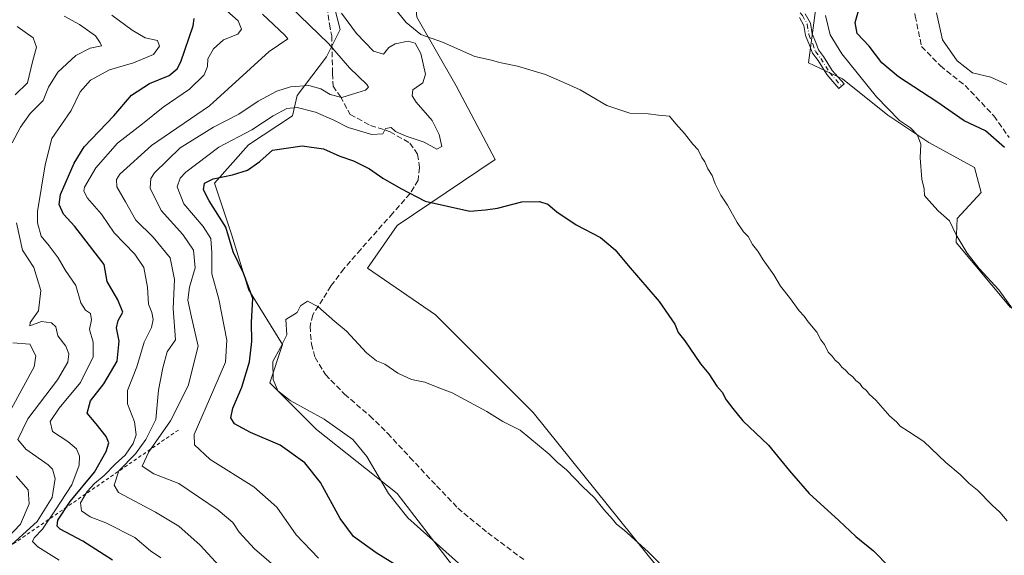
# Model space of a CAD drawing. Units: metres. Extents: x 587475 to 590947, y 4689654 to 4692011.
# Drawn here: x 588423 to 588711, y 4689846 to 4690003 of the extents above; entities that cross this region are included whole.
import ezdxf

# ---------------------------------------------------------------- set-up
doc = ezdxf.new("R2010")
doc.units = ezdxf.units.M
doc.header["$MEASUREMENT"] = 0
for name, pattern in [('DGN Style 2', [1.6480167562047852, 0.988810053722871, -0.6592067024819142]), ('DGN Style 3', [2.307223458686699, 1.648016756204785, -0.6592067024819142]), ('DGN Style 4', [2.6384748266838614, 1.318413404963828, -0.6592067024819142, 0.001648016756204785, -0.6592067024819142])]:
    doc.linetypes.add(name, pattern=pattern)
for name, color, linetype, lineweight in [('Camino Cxs', 7, 'Continuous', 0), ('Camino eje', 30, 'DGN Style 4', 13), ('Cultivos leñosos CxS', 92, 'Continuous', 0), ('Curva de nivel maestra', 30, 'Continuous', 30), ('Curva de nivel normal', 30, 'Continuous', 0), ('Escarpado lineal', 30, 'DGN Style 2', 0), ('Matorral CxS', 135, 'Continuous', 0), ('Senda', 7, 'DGN Style 3', 0), ('Suelo desnudo CxS', 253, 'Continuous', 0)]:
    doc.layers.add(name, color=color, linetype=linetype, lineweight=lineweight)

# ---------------------------------------------------------------- blocks, each defined once
blk = doc.blocks.new('*U9')
at = {"layer": 'Cultivos leñosos CxS', "color": 92, "linetype": 'Continuous', "lineweight": 0}
for points in [[(588657.8573000003, 4690021.262700001, 370.9477000000043), (588653.7331999998, 4689990.450300001, 367.4480999999942), (588663.7141000004, 4689985.790300001, 368.9940999999963), (588677.0229000002, 4689975.138300001, 370.4265000000014), (588689.0006999997, 4689967.1501, 370.9821999999986), (588702.3086999999, 4689959.826900001, 372.4615999999951), (588704.3047000002, 4689952.5043, 372.1662000000069), (588697.3186999997, 4689944.8663, 370.4278000000049), (588696.9855000004, 4689937.858300001, 370.1079000000027), (588712.8963000001, 4689918.8795, 370.2624000000069)], [(588738.7944999998, 4689690.4783, 381.4633999999933), (588711.0692999996, 4689719.898499999, 382.1722000000009), (588643.4584999997, 4689780.837300001, 381.3266000000003), (588630.3916999997, 4689792.407099999, 381.6546999999992), (588642.1503, 4689802.4321, 380.9069000000018), (588573.2081000004, 4689888.130899999, 378.9192999999942), (588544.6155000003, 4689916.723900001, 377.2682999999961), (588524.7248999998, 4689930.397700001, 377.321299999996), (588533.4271999998, 4689942.829299999, 375.8561000000045), (588562.1267999997, 4689962.206300001, 373.1814000000013), (588550.6511000004, 4689983.7235, 371.0638000000035), (588539.1756999996, 4690003.806100001, 369.0638000000035)]]:
    blk.add_polyline3d(points, dxfattribs=at)
blk = doc.blocks.new('*U11')
at = {"layer": 'Matorral CxS', "color": 135, "linetype": 'Continuous', "lineweight": 0}
blk.add_polyline3d([(588514.1394999997, 4690010.571900001, 370.2737999999954), (588516.7697000002, 4690000.1691, 368.8168000000005), (588512.7767000003, 4689992.180299999, 363.7307000000001), (588504.1266999999, 4689980.863500001, 365.7834000000003), (588502.8295999998, 4689974.931500001, 370.3464999999997), (588489.9165000003, 4689966.4497, 370.9772999999986), (588479.9715, 4689955.261700001, 373.9752000000008), (588484.9441000001, 4689940.343699999, 375.5913), (588489.9159000004, 4689924.1831, 375.0654000000068), (588499.8614999996, 4689908.0211, 379.3889000000054), (588496.1312999995, 4689896.8333, 379.1986999999936), (588509.8060999997, 4689883.158299999, 379.2771000000066), (588533.4259000003, 4689864.511299999, 380.3522999999986), (588549.5861000001, 4689843.3773, 379.9156999999978), (588575.6930999998, 4689827.2161, 381.7081999999937), (588591.8541000001, 4689808.568499999, 380.8800999999949), (588630.3916999997, 4689792.407099999, 381.6546999999992), (588643.4584999997, 4689780.837300001, 381.3266000000003), (588711.0692999996, 4689719.898499999, 382.1722000000009), (588738.7944999998, 4689690.4783, 381.4633999999933)], dxfattribs=at)

msp = doc.modelspace()

# ---------------------------------------------------------------- linework, layer by layer
at = {"layer": 'Camino Cxs', "color": 7, "linetype": 'Continuous', "lineweight": 0}
for points in [[(588652.8311000001, 4690004.798699999, 368.6791999999987), (588654.3781000003, 4690002.0485, 368.9701000000059), (588654.8640999999, 4689998.970899999, 368.6346999999951), (588655.9397, 4689996.358700001, 368.588699999993), (588656.6882999997, 4689994.2623, 368.4008000000031), (588658.2117, 4689992.282099999, 368.4676000000036), (588660.7342999997, 4689988.1829, 368.7403000000049), (588664.1705, 4689984.278100001, 369.094299999997), (588663.4197000006, 4689983.617500001, 368.8352000000014), (588662.6690999996, 4689982.956900001, 368.6178999999975), (588659.1202999996, 4689986.989499999, 368.3595999999961), (588656.5629000004, 4689991.145300001, 368.0170999999973), (588654.9108999996, 4689993.2927, 367.8420999999944), (588654.0723000001, 4689995.6413, 367.9140000000043), (588652.9253000002, 4689998.426700001, 367.8466000000044), (588652.4587000003, 4690001.381300001, 368.207899999994), (588651.1480999999, 4690003.711100001, 368.332699999999)], [(588663.4197000006, 4689983.617500001, 368.8352000000014), (588662.6690999996, 4689982.956900001, 368.6178999999975), (588659.1202999996, 4689986.989499999, 368.3595999999961), (588656.5629000004, 4689991.145300001, 368.0170999999973), (588654.9108999996, 4689993.2927, 367.8420999999944), (588654.0723000001, 4689995.6413, 367.9140000000043), (588652.9253000002, 4689998.426700001, 367.8466000000044), (588652.4587000003, 4690001.381300001, 368.207899999994), (588651.1480999999, 4690003.711100001, 368.332699999999)], [(588652.8311000001, 4690004.798699999, 368.6791999999987), (588654.3781000003, 4690002.0485, 368.9701000000059), (588654.8640999999, 4689998.970899999, 368.6346999999951), (588655.9397, 4689996.358700001, 368.588699999993), (588656.6882999997, 4689994.2623, 368.4008000000031), (588658.2117, 4689992.282099999, 368.4676000000036), (588660.7342999997, 4689988.1829, 368.7403000000049), (588664.1705, 4689984.278100001, 369.094299999997), (588663.4197000006, 4689983.617500001, 368.8352000000014)]]:
    msp.add_polyline3d(points, dxfattribs=at)
at = {"layer": 'Camino eje', "color": 30, "linetype": 'DGN Style 4', "lineweight": 13}
msp.add_polyline3d([(588637.3261000002, 4690020.5077, 367.8255000000063), (588639.4484999999, 4690018.066299999, 367.968399999998), (588643.4171000002, 4690015.049900001, 368.250199999995), (588646.7509000005, 4690011.239900001, 368.357799999998), (588649.7670999998, 4690007.271299999, 368.4714999999997), (588651.9896999998, 4690004.254899999, 368.4756999999955), (588653.4184999998, 4690001.7149, 368.5862999999954), (588653.8947000002, 4689998.6987, 368.2421000000031), (588655.0059000002, 4689995.9999, 368.2382999999973), (588655.7997000003, 4689993.7775, 368.104800000001), (588657.3872999996, 4689991.7137, 368.1342000000004), (588659.9272999996, 4689987.586100001, 368.4691000000021), (588663.4197000006, 4689983.617500001, 368.8352000000014)], dxfattribs=at)
at = {"layer": 'Cultivos leñosos CxS', "color": 92, "linetype": 'Continuous', "lineweight": 0}
for points in [[(588518.5110999999, 4690104.440099999, 358.1747999999934), (588515.5557000004, 4690094.5875, 358.3024000000005), (588514.7817000002, 4690092.007900001, 358.4008000000031), (588502.3498999998, 4690085.792099999, 358.3481000000029), (588496.1338999998, 4690080.820900001, 358.9726999999984), (588518.5109000001, 4690060.9297, 360.1968999999954), (588534.6712999997, 4690046.011700001, 361.5543999999936), (588549.9275000002, 4690033.967499999, 362.9198000000033), (588537.7417000001, 4690021.019900001, 366.5850999999966), (588539.1756999996, 4690003.806100001, 369.0638000000035), (588550.6511000004, 4689983.7235, 371.0638000000035), (588562.1267999997, 4689962.206300001, 373.1814000000013), (588533.4271999998, 4689942.829299999, 375.8561000000045), (588524.7248999998, 4689930.397700001, 377.321299999996), (588544.6155000003, 4689916.723900001, 377.2682999999961), (588573.2081000004, 4689888.130899999, 378.9192999999942), (588642.1503, 4689802.4321, 380.9069000000018), (588630.3916999997, 4689792.407099999, 381.6546999999992)], [(588657.8573000003, 4690021.262700001, 370.9477000000043), (588653.7331999998, 4689990.450300001, 367.4480999999942), (588663.7141000004, 4689985.790300001, 368.9940999999963), (588677.0229000002, 4689975.138300001, 370.4265000000014), (588689.0006999997, 4689967.1501, 370.9821999999986), (588702.3086999999, 4689959.826900001, 372.4615999999951), (588704.3047000002, 4689952.5043, 372.1662000000069), (588697.3186999997, 4689944.8663, 370.4278000000049), (588696.9855000004, 4689937.858300001, 370.1079000000027), (588712.8963000001, 4689918.8795, 370.2624000000069)]]:
    msp.add_polyline3d(points, dxfattribs=at)
at = {"layer": 'Curva de nivel maestra', "color": 30, "linetype": 'Continuous', "lineweight": 30, "flags": 128}
for points, elevation in [([(588711.1100000005, 4689965.6801), (588705.54, 4689970.550100001), (588699.3300000001, 4689973.460100001), (588691.3499999996, 4689979.0101), (588680.0999999996, 4689986.3101), (588675.2599999999, 4689990.450099999), (588671.4900000002, 4689995.280099999), (588668.0700000003, 4689999.050100001), (588667.4100000003, 4690002.2401), (588669.2599999999, 4690008.870100001)], 375), ([(588450.1500000004, 4689845.0101), (588441.4800000004, 4689850.5001), (588434.7999999998, 4689854.0701), (588433.9299999997, 4689854.870100001), (588434.0800000001, 4689856.700099999), (588437.7400000002, 4689862.170100001), (588444.8099999996, 4689870.710100001), (588448.2999999998, 4689876.710100001), (588449.0099999999, 4689879.2501), (588448.25, 4689881.1601), (588445.3099999996, 4689884.8201), (588442.7000000002, 4689887.940099999), (588443.7000000002, 4689891.5601), (588447.5899999999, 4689896.520099999), (588451.4500000002, 4689903.1601), (588452.0599999996, 4689909.040100001), (588451.3099999996, 4689912.960100001), (588451.8099999996, 4689915.050100001), (588453.1600000003, 4689917.460100001), (588451.6299999999, 4689921.140100001), (588448.5599999996, 4689926.4801), (588447.6600000003, 4689931.5001), (588439.1399999997, 4689942.610099999), (588435.7699999996, 4689946.200099999), (588434.4600000001, 4689949.050100001), (588434.9100000003, 4689951.880100001), (588438.8600000005, 4689961.130100001), (588441.79, 4689965.860099999), (588450.5300000003, 4689974.9301), (588455.7199999997, 4689980.9801), (588460.9600000001, 4689984.420100001), (588466.7199999997, 4689986.780099999), (588469, 4689988.6501), (588470.0999999996, 4689990.7401), (588473.7599999999, 4690001.220100001), (588474.04, 4690003.390100001)], 350), ([(588539.5999999996, 4689839.4801), (588527.29, 4689847.1601), (588520.6399999997, 4689851.850099999), (588516.7300000004, 4689857.1501), (588510.9800000004, 4689867.6601), (588506.4199999999, 4689873.420100001), (588499.1299999999, 4689878.600099999), (588490.4699999997, 4689882.350099999), (588485.8399999999, 4689884.880100001), (588484.75, 4689886.600099999), (588485.3200000003, 4689889.4101), (588487.9400000004, 4689895.590100001), (588490.2199999997, 4689902.9801), (588490.9000000004, 4689908.9101), (588490.7999999998, 4689914.5601), (588491.1900000004, 4689921.520099999), (588488.4500000002, 4689928.950099999), (588485.4500000002, 4689935.1501), (588483.25, 4689942.420100001), (588478.4000000004, 4689950.0601), (588476.7800000003, 4689953.340100001), (588477.0499999998, 4689955.2301), (588479.54, 4689956.5001), (588485.2199999997, 4689957.640100001), (588489.5800000001, 4689959.0701), (588493.2100000001, 4689961.610099999), (588496.9500000002, 4689964.880100001), (588505.6399999997, 4689966.170100001), (588511.8300000001, 4689965.3301), (588516.6399999997, 4689963.1501), (588520.5999999996, 4689961.780099999), (588525.2699999996, 4689959.440099999), (588529.1799999997, 4689956.6801), (588534.4900000002, 4689953.670100001), (588541.5599999996, 4689949.940099999), (588554.6299999999, 4689947.0101), (588559.2199999997, 4689947.420100001), (588562.7400000002, 4689947.9301), (588569.8799999999, 4689949.8201), (588575.0199999996, 4689949.860099999), (588577.5099999999, 4689949.120100001), (588580.0999999996, 4689946.880100001), (588585.8300000001, 4689943.0101), (588592.8899999997, 4689939.340100001), (588597.2000000002, 4689935.7401), (588600.9699999997, 4689931.170100001), (588610.0899999999, 4689920.670100001), (588614.6600000003, 4689914.030099999), (588615.6200000001, 4689911.530099999), (588617.5599999996, 4689909.090100001), (588622.2100000001, 4689902.420100001), (588624.5999999996, 4689899.4801), (588626.9600000001, 4689895.840100001), (588628.4900000002, 4689894.110099999), (588629.7199999997, 4689891.880100001), (588631.6100000005, 4689889.370100001), (588634.54, 4689885.700099999), (588642.0599999996, 4689878.600099999), (588648.25, 4689871.140100001), (588653.9400000004, 4689864.5001), (588662.6900000004, 4689856.5801), (588667.6799999997, 4689851.9101), (588672.8399999999, 4689847.7401), (588682.2100000001, 4689838.110099999)], 375)]:
    msp.add_lwpolyline(points, dxfattribs=dict(at, elevation=elevation))
at = {"layer": 'Curva de nivel normal', "color": 30, "linetype": 'Continuous', "lineweight": 0, "flags": 128}
for points, elevation in [([(588464.2199999997, 4689845.640100001), (588461.2800000003, 4689847.7401), (588456.6600000003, 4689851.5801), (588448.1200000001, 4689855.9001), (588443.5800000001, 4689857.610099999), (588441.0300000003, 4689859.380100001), (588440.79, 4689861.710100001), (588442.6799999997, 4689865.050100001), (588444.7999999998, 4689867.380100001), (588447.7000000002, 4689869.710100001), (588450.9000000004, 4689873.050100001), (588453.8300000001, 4689875.710100001), (588456.2000000002, 4689879.050100001), (588457.04, 4689881.640100001), (588456.5599999996, 4689885.4001), (588454.4800000004, 4689890.690099999), (588454.4800000004, 4689894.620100001), (588457.2000000002, 4689901.540100001), (588459.4000000004, 4689908.7301), (588461.5099999999, 4689913.040100001), (588462.0300000003, 4689915.370100001), (588461.5800000001, 4689917.370100001), (588460.6500000004, 4689919.890100001), (588460.3899999997, 4689924.800100001), (588459.25, 4689930.600099999), (588456.6299999999, 4689934.460100001), (588450.5599999996, 4689940.6801), (588446.9400000004, 4689946.1601), (588442.7699999996, 4689950.8301), (588441.6900000004, 4689952.880100001), (588441.9100000003, 4689954.040100001), (588445.2400000002, 4689959.700099999), (588451.5700000003, 4689966.920100001), (588458.9199999999, 4689972.590100001), (588464.9199999999, 4689977.5001), (588472.6200000001, 4689982.690099999), (588476.9600000001, 4689986.940099999), (588477.9600000001, 4689989.370100001), (588478.0199999996, 4689991.620100001), (588479.6500000004, 4689994.550100001), (588482.6299999999, 4689997.1601), (588486.75, 4689998.840100001), (588487.8899999997, 4690000.3201), (588486.8600000005, 4690002.6801), (588483.54, 4690005.700099999)], 355), ([(588502.0599999996, 4690006.890100001), (588513.2800000003, 4689996.120100001), (588519.4900000002, 4689988.940099999), (588524.5300000003, 4689984.140100001), (588525.0599999996, 4689983.3201), (588524.0999999996, 4689982.4801), (588520.3200000003, 4689981.300100001), (588517.25, 4689980.2601), (588513.7999999998, 4689981.170100001), (588511.0899999999, 4689982.880100001), (588507.6100000005, 4689983.800100001), (588502.1799999997, 4689983.4001), (588498.1600000003, 4689982.1801), (588492.7300000004, 4689979.2301), (588487.1200000001, 4689975.470100001), (588479.6399999997, 4689971.5801), (588469.9100000003, 4689965.550100001), (588462.4299999997, 4689958.3101), (588461.3499999996, 4689956.640100001), (588461.1600000003, 4689953.7401), (588464.3600000005, 4689947.2401), (588470.7199999997, 4689940.2401), (588473.79, 4689935.630100001), (588474.3300000001, 4689930.5001), (588472.6900000004, 4689924.800100001), (588472.1200000001, 4689921.050100001), (588473.2699999996, 4689916.050100001), (588475.1799999997, 4689907.540100001), (588472.2800000003, 4689895.970100001), (588467.04, 4689885.770099999), (588460.7699999996, 4689876.610099999), (588458.79, 4689872.450099999), (588462.1900000004, 4689870.1801), (588469.5300000003, 4689867.380100001), (588481.0700000003, 4689859.590100001), (588485.3200000003, 4689855.940099999), (588487.2199999997, 4689853.1601), (588491.6600000003, 4689848.3201), (588504.8899999997, 4689836.870100001)], 365), ([(588711.8700000001, 4689856.440099999), (588709.75, 4689858.9801), (588707.5099999999, 4689861.0801), (588703.2199999997, 4689865.450099999), (588700.7999999998, 4689867.360099999), (588698.1399999997, 4689870.040100001), (588694, 4689873.550100001), (588687.4900000002, 4689879.720100001), (588683.0199999996, 4689882.5801), (588680.6100000005, 4689884.1601), (588679.5599999996, 4689885.440099999), (588677.5599999996, 4689887.120100001), (588673.5099999999, 4689891.7601), (588671.5300000003, 4689893.5101), (588670.7300000004, 4689894.620100001), (588669.6299999999, 4689895.4301), (588668.7800000003, 4689896.6501), (588667.5999999996, 4689897.4901), (588666.7400000002, 4689898.640100001), (588665.5499999998, 4689899.4901), (588664.6399999997, 4689900.540100001), (588663.5300000003, 4689901.420100001), (588662.6900000004, 4689902.5801), (588661.5899999999, 4689903.4801), (588660.7300000004, 4689904.610099999), (588659.5499999998, 4689905.770099999), (588658.4699999997, 4689908.020099999), (588657.4000000004, 4689909.4001), (588656.2599999999, 4689911.610099999), (588653.6600000003, 4689914.6601), (588652.4800000004, 4689916.360099999), (588651.0499999998, 4689917.9301), (588648.25, 4689921.800100001), (588645.5700000003, 4689925.110099999), (588643.6100000005, 4689928.4001), (588640.5, 4689932.800100001), (588639, 4689935.340100001), (588637.4199999999, 4689937.340100001), (588636.1399999997, 4689939.6801), (588634.7999999998, 4689941.0001), (588632.8799999999, 4689943.7601), (588630.0499999998, 4689948.800100001), (588628.1200000001, 4689951.7401), (588626.4400000004, 4689955.0701), (588625.5499999998, 4689957.520099999), (588624.3399999999, 4689959.460100001), (588623.4600000001, 4689961.440099999), (588622.5199999996, 4689962.780099999), (588621.4699999997, 4689965.0001), (588619.9600000001, 4689966.610099999), (588617.4699999997, 4689969.8101), (588614.9299999997, 4689972.5701), (588613.0700000003, 4689974.860099999), (588609.8499999996, 4689975.120100001), (588606.8200000003, 4689975.4901), (588601.4500000002, 4689975.700099999), (588594.8099999996, 4689978.0001), (588586.9800000004, 4689982.5001), (588583.0999999996, 4689984.280099999), (588576.8200000003, 4689987.0001), (588568.6399999997, 4689989.4801), (588563.3899999997, 4689990.5801), (588561.0199999996, 4689991.210100001), (588556.1100000005, 4689992.300100001), (588546.6799999997, 4689996.530099999), (588540.3700000001, 4689998.7401), (588536, 4690002.280099999), (588532.6100000005, 4690006.4001)], 370), ([(588420.7400000002, 4689967.0601), (588423.2000000002, 4689971.590100001), (588426.04, 4689975.6501), (588429.7800000003, 4689979.420100001), (588431.3600000005, 4689983.360099999), (588434.1600000003, 4689987.710100001), (588439.3700000001, 4689992.620100001), (588443.6200000001, 4689994.7401), (588446.8600000005, 4689995.420100001), (588446.5199999996, 4689996.300100001), (588445.1399999997, 4689998.300100001), (588440.4199999999, 4690001.6801), (588435.9900000002, 4690004.110099999)], 340), ([(588434.5499999998, 4689845.0101), (588428.2800000003, 4689848.890100001), (588426.6900000004, 4689850.390100001), (588427.2400000002, 4689851.540100001), (588429.6699999999, 4689854.0001), (588433.4199999999, 4689859.700099999), (588438.25, 4689867.050100001), (588440.3499999996, 4689872.710100001), (588440.5, 4689875.420100001), (588439.5700000003, 4689877.530099999), (588437.04, 4689879.6501), (588432.5700000003, 4689882.630100001), (588431.8600000005, 4689885.4801), (588434.54, 4689889.460100001), (588440.79, 4689896.920100001), (588444.4400000004, 4689904.4901), (588444.4800000004, 4689908.7301), (588443.4000000004, 4689912.460100001), (588443.9500000002, 4689915.2601), (588443.6299999999, 4689917.140100001), (588442.1799999997, 4689918.100099999), (588440.8099999996, 4689920.190099999), (588439.3499999996, 4689925.3201), (588436.3700000001, 4689929.720100001), (588434.2000000002, 4689933.420100001), (588431.6200000001, 4689936.9001), (588429.2400000002, 4689939.710100001), (588428.1299999999, 4689943.610099999), (588428.1399999997, 4689946.970100001), (588430.3700000001, 4689960.630100001), (588432.3200000003, 4689968.280099999), (588438.0499999998, 4689976.5001), (588440.6600000003, 4689981.920100001), (588443.7100000001, 4689985.4001), (588449.2300000004, 4689988.440099999), (588456.2400000002, 4689990.4001), (588462.1100000005, 4689992.840100001), (588463.9100000003, 4689995.280099999), (588463.2800000003, 4689997.020099999), (588459.7000000002, 4689997.790100001), (588455.8600000005, 4690000.020099999), (588449.9100000003, 4690004.4101)], 345), ([(588482.5, 4689842.030099999), (588475.79, 4689849.390100001), (588469.4800000004, 4689854.940099999), (588462.7100000001, 4689858.960100001), (588451.9100000003, 4689864.780099999), (588450.6399999997, 4689866.950099999), (588452.0099999999, 4689871.0801), (588456.8399999999, 4689876.0701), (588459.8700000001, 4689880.280099999), (588462.8200000003, 4689886.1501), (588463.5899999999, 4689894.6601), (588464.8399999999, 4689901.210100001), (588466.0800000001, 4689905.9301), (588468.5499999998, 4689909.370100001), (588467.8799999999, 4689918.5801), (588468.2999999998, 4689927.040100001), (588466.9900000002, 4689933.440099999), (588461.9800000004, 4689939.4301), (588456.9100000003, 4689944.420100001), (588453.9400000004, 4689949.780099999), (588451.3499999996, 4689954.1801), (588451.2999999998, 4689956.340100001), (588452.2800000003, 4689957.840100001), (588461.5199999996, 4689966.2501), (588478.4699999997, 4689977.8301), (588495.9800000004, 4689993.7401), (588501.4000000004, 4689997.460100001), (588500.54, 4689998.5701), (588494.04, 4690004.720100001)], 359.9999999999999), ([(588517.1299999999, 4690004.960100001), (588521.4699999997, 4689999.050100001), (588526.5300000003, 4689993.880100001), (588529.3799999999, 4689993.020099999), (588531, 4689994.970100001), (588532.79, 4689996.030099999), (588536.6100000005, 4689996.780099999), (588538.6799999997, 4689996.190099999), (588540.3399999999, 4689993.1801), (588541.6900000004, 4689987.110099999), (588540.9400000004, 4689984.620100001), (588538.0300000003, 4689982.5801), (588537.8099999996, 4689980.8301), (588539.0199999996, 4689978.890100001), (588543.6900000004, 4689973.540100001), (588545.7400000002, 4689969.520099999), (588546.5, 4689965.9901), (588545.0700000003, 4689965.1501), (588541.2800000003, 4689967.2501), (588536.0499999998, 4689968.950099999), (588532.9600000001, 4689970.4001), (588531.6399999997, 4689971.520099999), (588529.9600000001, 4689971.2401), (588529.2599999999, 4689969.6601), (588526, 4689969.4801), (588519.04, 4689971.5601), (588514.9199999999, 4689973.640100001), (588509.5199999996, 4689976.0001), (588504.1699999999, 4689977.4101), (588501.1100000005, 4689977.090100001), (588497.1699999999, 4689974.920100001), (588490.8600000005, 4689970.8201), (588481.2400000002, 4689965.7401), (588471.5599999996, 4689958.420100001), (588469.9500000002, 4689956.720100001), (588469.0700000003, 4689954.200099999), (588471.0199999996, 4689949.190099999), (588476.6399999997, 4689942.5701), (588478.8700000001, 4689939.0701), (588479.2199999997, 4689934.9001), (588479.2300000004, 4689928.7601), (588481.25, 4689921.3101), (588483.5899999999, 4689909.3101), (588483.1799999997, 4689902.9301), (588479.7599999999, 4689894.950099999), (588474.0300000003, 4689881.6801), (588474.1200000001, 4689878.7401), (588478.6799999997, 4689874.4101), (588491.5, 4689866.420100001), (588498.2400000002, 4689860.450099999), (588503.8399999999, 4689852.4001), (588510.3799999999, 4689845.550100001)], 370), ([(588658.7599999999, 4690004.300100001), (588660.1299999999, 4689998.6501), (588663.5800000001, 4689993.040100001), (588673.6699999999, 4689980.520099999), (588680.4199999999, 4689973.620100001), (588683.6100000005, 4689971.4101), (588685.7199999997, 4689969.300100001), (588686.6600000003, 4689966.670100001), (588686.4500000002, 4689962.610099999), (588686.9199999999, 4689956.420100001), (588687.5999999996, 4689953.5801), (588687.7599999999, 4689951.640100001), (588689.0199999996, 4689950.1601), (588691.7100000001, 4689947.140100001), (588695, 4689944.2501), (588697.0199999996, 4689940.090100001), (588700.1900000004, 4689934.7401), (588703.6900000004, 4689930.2501), (588709.4500000002, 4689924.0001), (588713.5, 4689918.460100001)], 370), ([(588711.8399999999, 4689984.130100001), (588707.1500000004, 4689986.200099999), (588701.8099999996, 4689987.4901), (588697.2999999998, 4689991.030099999), (588693.0199999996, 4689997.210100001), (588691.2000000002, 4690005.020099999)], 380), ([(588421.6500000004, 4689981.0801), (588425.2400000002, 4689984.5701), (588426.7300000004, 4689990.7501), (588427.8399999999, 4689995.030099999), (588426.9400000004, 4689997.7601), (588422.1900000004, 4690001.090100001)], 335), ([(588419.54, 4689848.5801), (588428.1100000005, 4689856.300100001), (588432.5, 4689863.280099999), (588433.3700000001, 4689868.9001), (588432.5700000003, 4689871.550100001), (588431.29, 4689872.9001), (588424.7800000003, 4689877.4101), (588422.4199999999, 4689880.2501), (588425.2999999998, 4689886.300100001), (588433.9800000004, 4689897.690099999), (588437.04, 4689902.880100001), (588437.3499999996, 4689905.290100001), (588436.4199999999, 4689907.590100001), (588434.1200000001, 4689910.630100001), (588433.5, 4689913.220100001), (588432.2699999996, 4689914.4301), (588429.2999999998, 4689914.800100001), (588425.8899999997, 4689913.530099999), (588426.0199999996, 4689914.520099999), (588428.4500000002, 4689917.880100001), (588429.1900000004, 4689923.800100001), (588427.1100000005, 4689930.610099999), (588423.7699999996, 4689935.600099999), (588422.0199999996, 4689943.640100001)], 340), ([(588507.2199999997, 4689920.7501), (588505.0800000001, 4689919.370100001), (588504.1799999997, 4689917.370100001), (588500.8300000001, 4689915.370100001), (588501.0800000001, 4689910.850099999), (588499.3099999996, 4689907.200099999), (588497.0800000001, 4689903.040100001), (588497.0899999999, 4689897.860099999), (588498.4800000004, 4689894.450099999), (588502.0999999996, 4689891.630100001), (588512.0499999998, 4689886.2501), (588520.4400000004, 4689880.300100001), (588524.54, 4689875.3301), (588530.9000000004, 4689864.4801), (588536.54, 4689857.3301), (588551.3200000003, 4689844.0601)], 380), ([(588616.7599999999, 4689837.6501), (588606.8700000001, 4689847.4301), (588599.8700000001, 4689853.7601), (588597.5700000003, 4689855.450099999), (588596.4500000002, 4689857.0001), (588593.8700000001, 4689859.780099999), (588591.1799999997, 4689863.170100001), (588587.6200000001, 4689866.520099999), (588583, 4689871.4101), (588580.2800000003, 4689873.640100001), (588577.8899999997, 4689875.960100001), (588569.4199999999, 4689882.950099999), (588564.2999999998, 4689885.5001), (588559.6200000001, 4689888.460100001), (588549.5099999999, 4689893.940099999), (588545.0800000001, 4689895.590100001), (588541.5, 4689897.040100001), (588537.5999999996, 4689897.800100001), (588533.5899999999, 4689899.6801), (588529.8200000003, 4689902.280099999), (588527.3499999996, 4689903.270099999), (588524.4800000004, 4689905.6601), (588518.6200000001, 4689911.970100001), (588515.1600000003, 4689914.790100001), (588510.2199999997, 4689919.190099999), (588507.2199999997, 4689920.7501)], 380), ([(588420.5300000003, 4689889.340100001), (588427.2100000001, 4689901.540100001), (588427.7199999997, 4689904.690099999), (588425.9199999999, 4689908.120100001), (588420.9600000001, 4689908.540100001)], 335), ([(588417.4100000003, 4689849.420100001), (588423.2199999997, 4689855.4801), (588425.7100000001, 4689861.450099999), (588425.4199999999, 4689865.540100001), (588421.9199999999, 4689869.520099999)], 335)]:
    msp.add_lwpolyline(points, dxfattribs=dict(at, elevation=elevation))
at = {"layer": 'Escarpado lineal', "color": 30, "linetype": 'DGN Style 2', "lineweight": 0, "extrusion": (-0.6914417859499755, 0.3903662059594311, 0.6078836088324372), "elevation": 1424102.585202965, "flags": 128}
msp.add_lwpolyline([(-4373281.258382387, -1089789.897171269), (-4373197.45583648, -1089857.016623658), (-4373167.261588546, -1089856.464500781)], dxfattribs=at)
at = {"layer": 'Matorral CxS', "color": 135, "linetype": 'Continuous', "lineweight": 0}
for points in [[(588518.5110999999, 4690104.440099999, 358.1747999999934), (588515.5557000004, 4690094.5875, 358.3024000000005), (588514.7817000002, 4690092.007900001, 358.4008000000031), (588502.3498999998, 4690085.792099999, 358.3481000000029), (588496.1338999998, 4690080.820900001, 358.9726999999984), (588518.5109000001, 4690060.9297, 360.1968999999954), (588534.6712999997, 4690046.011700001, 361.5543999999936), (588549.9275000002, 4690033.967499999, 362.9198000000033), (588537.7417000001, 4690021.019900001, 366.5850999999966), (588539.1756999996, 4690003.806100001, 369.0638000000035), (588550.6511000004, 4689983.7235, 371.0638000000035), (588562.1267999997, 4689962.206300001, 373.1814000000013), (588533.4271999998, 4689942.829299999, 375.8561000000045), (588524.7248999998, 4689930.397700001, 377.321299999996), (588544.6155000003, 4689916.723900001, 377.2682999999961), (588573.2081000004, 4689888.130899999, 378.9192999999942), (588642.1503, 4689802.4321, 380.9069000000018), (588630.3916999997, 4689792.407099999, 381.6546999999992)], [(588549.5861000001, 4689843.3773, 379.9156999999978), (588533.4259000003, 4689864.511299999, 380.3522999999986), (588509.8060999997, 4689883.158299999, 379.2771000000066), (588496.1312999995, 4689896.8333, 379.1986999999936), (588499.8614999996, 4689908.0211, 379.3889000000054), (588489.9159000004, 4689924.1831, 375.0654000000068), (588484.9441000001, 4689940.343699999, 375.5913), (588479.9715, 4689955.261700001, 373.9752000000008), (588489.9165000003, 4689966.4497, 370.9772999999986), (588502.8295999998, 4689974.931500001, 370.3464999999997), (588504.1266999999, 4689980.863500001, 365.7834000000003), (588512.7767000003, 4689992.180299999, 363.7307000000001), (588516.7697000002, 4690000.1691, 368.8168000000005), (588514.1394999997, 4690010.571900001, 370.2737999999954)], [(588630.3916999997, 4689792.407099999, 381.6546999999992), (588591.8541000001, 4689808.568499999, 380.8800999999949), (588575.6930999998, 4689827.2161, 381.7081999999937), (588549.5861000001, 4689843.3773, 379.9156999999978), (588533.4259000003, 4689864.511299999, 380.3522999999986), (588509.8060999997, 4689883.158299999, 379.2771000000066), (588496.1312999995, 4689896.8333, 379.1986999999936), (588499.8614999996, 4689908.0211, 379.3889000000054), (588489.9159000004, 4689924.1831, 375.0654000000068), (588484.9441000001, 4689940.343699999, 375.5913), (588479.9715, 4689955.261700001, 373.9752000000008), (588489.9165000003, 4689966.4497, 370.9772999999986), (588502.8295999998, 4689974.931500001, 370.3464999999997), (588504.1266999999, 4689980.863500001, 365.7834000000003), (588512.7767000003, 4689992.180299999, 363.7307000000001), (588516.7697000002, 4690000.1691, 368.8168000000005), (588514.1394999997, 4690010.571900001, 370.2737999999954)], [(588539.1756999996, 4690003.806100001, 369.0638000000035), (588550.6511000004, 4689983.7235, 371.0638000000035), (588562.1267999997, 4689962.206300001, 373.1814000000013), (588533.4271999998, 4689942.829299999, 375.8561000000045), (588524.7248999998, 4689930.397700001, 377.321299999996), (588544.6155000003, 4689916.723900001, 377.2682999999961), (588573.2081000004, 4689888.130899999, 378.9192999999942), (588642.1503, 4689802.4321, 380.9069000000018)]]:
    msp.add_polyline3d(points, dxfattribs=at)
at = {"layer": 'Senda', "color": 7, "linetype": 'DGN Style 3', "lineweight": 0}
for points in [[(588713.5657000003, 4690061.0603, 385.7801000000036), (588703.8290999997, 4690050.2653, 380.426999999996), (588697.9023000002, 4690039.6819, 378.6953000000067), (588690.0707, 4690030.1569, 378.1530000000057), (588686.0491000004, 4690024.865300001, 378.6232000000018), (588685.2023, 4690019.5737, 379.0274000000064), (588684.1441000003, 4690014.0703, 378.8834999999963), (588684.9907000001, 4690004.121900001, 379.3089999999939), (588686.8957000002, 4689995.231899999, 379.1399999999995), (588692.3991, 4689989.516899999, 379.1462000000029), (588699.5957000004, 4689983.801899999, 379.1751999999979), (588708.0625, 4689974.911900001, 377.2929000000004), (588712.5075000003, 4689968.561899999, 376.4042999999947)], [(588512.9486999996, 4690006.7861, 369.6692000000039), (588513.6101000002, 4690001.7589, 368.5228999999963), (588514.2714999998, 4689998.319300001, 367.3527999999933), (588514.5361000003, 4689987.3391, 363.819399999993), (588514.6684999998, 4689983.6349, 364.2578000000067), (588516.7851, 4689980.592300001, 365.2347000000009), (588519.6955000004, 4689975.3005, 367.8815999999933), (588525.6486999998, 4689972.125499999, 369.4516000000003), (588531.3372999998, 4689970.273499999, 369.9665999999997), (588537.1580999997, 4689966.9661, 370.8727000000072), (588539.4071000004, 4689963.6589, 371.652900000001), (588539.9363000002, 4689959.8225, 372.8083999999944), (588539.5393000003, 4689956.1183, 373.8769999999931), (588537.1580999997, 4689952.149499999, 374.8257000000012), (588532.1309000002, 4689946.460899999, 375.6888000000035), (588522.7383000003, 4689935.877499999, 376.9965999999986), (588517.8435000004, 4689930.189099999, 377.9333999999944), (588514.0069000004, 4689925.161900001, 378.7961000000068), (588511.6256999997, 4689921.3255, 379.4018000000069), (588508.7153000003, 4689916.6953, 380.1266999999934), (588507.9215000002, 4689913.387900001, 380.545100000003), (588508.3185000002, 4689908.228499999, 381.020399999994), (588509.3766999999, 4689904.2599, 381.2030999999988), (588512.4194999998, 4689899.2327, 381.2157000000007), (588517.9757000003, 4689893.5441, 381.0190000000002), (588525.3841000004, 4689887.1941, 380.9459000000061), (588530.6756999996, 4689882.034700001, 381.0002999999998), (588537.1580999997, 4689875.0233, 381.1937000000034), (588544.9633, 4689866.688899999, 381.5642999999982), (588551.1810999997, 4689860.206499999, 381.8276000000042), (588559.9123000001, 4689852.930500001, 382.152900000001), (588570.4956999999, 4689845.125299999, 382.5231000000058)]]:
    msp.add_polyline3d(points, dxfattribs=at)
at = {"layer": 'Suelo desnudo CxS', "color": 253, "linetype": 'Continuous', "lineweight": 0}
for points in [[(588712.8963000001, 4689918.8795, 370.2624000000069), (588696.9855000004, 4689937.858300001, 370.1079000000027), (588697.3186999997, 4689944.8663, 370.4278000000049), (588704.3047000002, 4689952.5043, 372.1662000000069), (588702.3086999999, 4689959.826900001, 372.4615999999951), (588689.0006999997, 4689967.1501, 370.9821999999986), (588677.0229000002, 4689975.138300001, 370.4265000000014), (588663.7141000004, 4689985.790300001, 368.9940999999963), (588653.7331999998, 4689990.450300001, 367.4480999999942), (588657.8573000003, 4690021.262700001, 370.9477000000043)], [(588657.8573000003, 4690021.262700001, 370.9477000000043), (588653.7331999998, 4689990.450300001, 367.4480999999942), (588663.7141000004, 4689985.790300001, 368.9940999999963), (588677.0229000002, 4689975.138300001, 370.4265000000014), (588689.0006999997, 4689967.1501, 370.9821999999986), (588702.3086999999, 4689959.826900001, 372.4615999999951), (588704.3047000002, 4689952.5043, 372.1662000000069), (588697.3186999997, 4689944.8663, 370.4278000000049), (588696.9855000004, 4689937.858300001, 370.1079000000027), (588712.8963000001, 4689918.8795, 370.2624000000069)]]:
    msp.add_polyline3d(points, dxfattribs=at)

# ---------------------------------------------------------------- block references
at = {"layer": 'Cultivos leñosos CxS', "color": 92, "linetype": 'Continuous', "lineweight": 0}
msp.add_blockref('*U9', (0, 0), dxfattribs=at)
at = {"layer": 'Matorral CxS', "color": 135, "linetype": 'Continuous', "lineweight": 0}
msp.add_blockref('*U11', (0, 0), dxfattribs=at)

doc.saveas('drawing.dxf')
